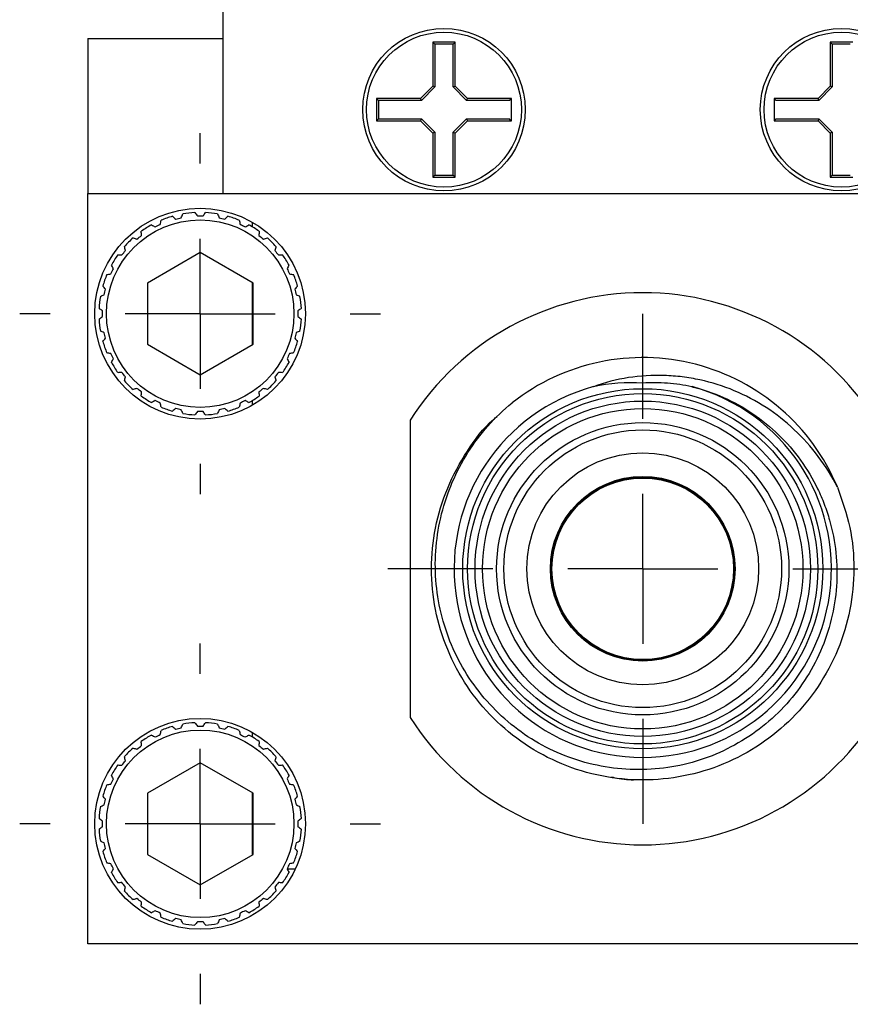
# Model space of a CAD drawing. Units: inches. Extents: x 4 to 21.6, y 2.2 to 15.3.
# Drawn here: x 4 to 5.2, y 6.2 to 7.5 of the extents above; entities that cross this region are included whole.
import ezdxf

# ---------------------------------------------------------------- set-up
doc = ezdxf.new("R2010")
doc.units = ezdxf.units.IN
doc.header["$LTSCALE"] = 2
doc.header["$MEASUREMENT"] = 0
doc.layers.add('1', color=7, linetype='Continuous')

# ---------------------------------------------------------------- blocks, each defined once
blk = doc.blocks.new('SW_CENTERMARKSYMBOL_172')
at = {"layer": '1', "color": 0}
for p, q in [((0, 0.2), (0, 0.34)), ((0, 0), (0, 0.1)), ((-0.2, 0), (-0.34, 0)), ((0, 0), (-0.1, 0)), ((0, 0), (0, -0.1)), ((0, 0), (0.1, 0)), ((0.2, 0), (0.34, 0)), ((0, -0.2), (0, -0.34))]:
    blk.add_line(p, q, dxfattribs=at)
blk = doc.blocks.new('SW_CENTERMARKSYMBOL_175')
at = {"layer": '1', "color": 0}
for p, q in [((0, 0.2), (0, 0.2405)), ((0, 0), (0, 0.1)), ((-0.2, 0), (-0.2405, 0)), ((0, 0), (-0.1, 0)), ((0, 0), (0, -0.1)), ((0, 0), (0.1, 0)), ((0.2, 0), (0.2405, 0)), ((0, -0.2), (0, -0.2405))]:
    blk.add_line(p, q, dxfattribs=at)
blk = doc.blocks.new('SW_CENTERMARKSYMBOL_177')
at = {"layer": '1', "color": 0}
for p, q in [((0, 0.2), (0, 0.2405)), ((0, 0), (0, 0.1)), ((-0.2, 0), (-0.2405, 0)), ((0, 0), (-0.1, 0)), ((0, 0), (0, -0.1)), ((0, 0), (0.1, 0)), ((0.2, 0), (0.2405, 0)), ((0, -0.2), (0, -0.2405))]:
    blk.add_line(p, q, dxfattribs=at)

msp = doc.modelspace()

# ---------------------------------------------------------------- linework, layer by layer
at = {"color": 7, "linetype": 'Continuous', "lineweight": 25}
for p, q in [((4.3167, 10.9267), (4.3167, 7.2547)), ((4.1367, 7.4617), (4.3167, 7.4617)), ((4.1367, 7.4617), (4.1367, 7.2547)), ((4.6267, 7.4567), (4.5967, 7.4567)), ((4.5967, 7.4567), (4.5967, 7.398)), ((4.5993, 7.4541), (4.5967, 7.4567)), ((4.624, 7.4541), (4.6267, 7.4567)), ((4.6267, 7.398), (4.6267, 7.4567)), ((5.1567, 7.4567), (5.1267, 7.4567)), ((5.1267, 7.4567), (5.1267, 7.398)), ((5.1293, 7.4541), (5.1267, 7.4567)), ((4.5993, 7.4541), (4.5993, 7.454)), ((4.5993, 7.454), (4.5993, 7.3969)), ((4.6234, 7.454), (4.5999, 7.454)), ((4.624, 7.454), (4.624, 7.4541)), ((4.624, 7.3969), (4.624, 7.454)), ((5.1293, 7.4541), (5.1293, 7.454)), ((5.1293, 7.454), (5.1293, 7.3969)), ((5.1534, 7.454), (5.1299, 7.454)), ((4.5967, 7.398), (4.5804, 7.3817)), ((4.5993, 7.3969), (4.5815, 7.379)), ((4.5993, 7.3969), (4.5967, 7.398)), ((4.624, 7.3969), (4.6267, 7.398)), ((4.6419, 7.379), (4.624, 7.3969)), ((4.643, 7.3817), (4.6267, 7.398)), ((5.1267, 7.398), (5.1104, 7.3817)), ((5.1293, 7.3969), (5.1115, 7.379)), ((5.1293, 7.3969), (5.1267, 7.398)), ((4.5243, 7.3791), (4.5217, 7.3817)), ((4.5804, 7.3817), (4.5217, 7.3817)), ((4.5217, 7.3817), (4.5217, 7.3517)), ((4.5244, 7.379), (4.5243, 7.3791)), ((4.5243, 7.3784), (4.5243, 7.3549)), ((4.5815, 7.379), (4.5244, 7.379)), ((4.5815, 7.379), (4.5804, 7.3817)), ((4.6419, 7.379), (4.643, 7.3817)), ((4.699, 7.379), (4.6419, 7.379)), ((4.7017, 7.3817), (4.643, 7.3817)), ((4.6992, 7.3792), (4.7017, 7.3817)), ((4.7017, 7.3517), (4.7017, 7.3817)), ((5.0542, 7.3792), (5.0517, 7.3817)), ((5.1104, 7.3817), (5.0517, 7.3817)), ((5.0517, 7.3817), (5.0517, 7.3517)), ((5.1115, 7.379), (5.0544, 7.379)), ((5.1115, 7.379), (5.1104, 7.3817)), ((4.5243, 7.3543), (4.5217, 7.3517)), ((4.5217, 7.3517), (4.5804, 7.3517)), ((4.5243, 7.3543), (4.5244, 7.3543)), ((4.5244, 7.3543), (4.5815, 7.3543)), ((4.5815, 7.3543), (4.5804, 7.3517)), ((4.5804, 7.3517), (4.5967, 7.3354)), ((4.5815, 7.3543), (4.5993, 7.3365)), ((4.624, 7.3365), (4.6419, 7.3543)), ((4.6267, 7.3354), (4.643, 7.3517)), ((4.6419, 7.3543), (4.643, 7.3517)), ((4.6419, 7.3543), (4.699, 7.3543)), ((4.643, 7.3517), (4.7017, 7.3517)), ((4.6992, 7.3542), (4.7017, 7.3517)), ((5.0542, 7.3542), (5.0517, 7.3517)), ((5.0517, 7.3517), (5.1104, 7.3517)), ((5.0544, 7.3543), (5.1115, 7.3543)), ((5.1115, 7.3543), (5.1104, 7.3517)), ((5.1104, 7.3517), (5.1267, 7.3354)), ((5.1115, 7.3543), (5.1293, 7.3365)), ((4.5993, 7.3365), (4.5967, 7.3354)), ((4.5993, 7.3365), (4.5993, 7.2794)), ((4.624, 7.3365), (4.6267, 7.3354)), ((4.624, 7.2794), (4.624, 7.3365)), ((5.1293, 7.3365), (5.1267, 7.3354)), ((5.1293, 7.3365), (5.1293, 7.2794)), ((4.5967, 7.3354), (4.5967, 7.2767)), ((4.6267, 7.2767), (4.6267, 7.3354)), ((5.1267, 7.3354), (5.1267, 7.2767)), ((4.5993, 7.2793), (4.5967, 7.2767)), ((4.5967, 7.2767), (4.6267, 7.2767)), ((4.5993, 7.2794), (4.5993, 7.2793)), ((4.5999, 7.2793), (4.6234, 7.2793)), ((4.624, 7.2793), (4.624, 7.2794)), ((4.624, 7.2793), (4.6267, 7.2767)), ((5.1293, 7.2793), (5.1267, 7.2767)), ((5.1267, 7.2767), (5.1567, 7.2767)), ((5.1293, 7.2794), (5.1293, 7.2793)), ((5.1299, 7.2793), (5.1534, 7.2793)), ((4.1367, 6.2547), (4.1367, 7.2547)), ((4.1367, 7.2547), (4.6828, 7.2547)), ((4.6828, 7.2547), (5.0705, 7.2547)), ((5.0705, 7.2547), (5.6167, 7.2547)), ((4.3561, 7.2167), (4.3561, 7.2104)), ((4.2867, 7.1761), (4.2162, 7.1354)), ((4.3572, 7.1354), (4.2867, 7.1761)), ((4.2162, 7.1354), (4.2162, 7.054)), ((4.3561, 7.136), (4.3561, 7.0534)), ((4.3572, 7.054), (4.3572, 7.1354)), ((4.2162, 7.054), (4.2867, 7.0133)), ((4.2867, 7.0133), (4.3572, 7.054)), ((4.3561, 6.9789), (4.3561, 6.9726)), ((4.5667, 6.953), (4.5667, 6.5564)), ((4.3561, 6.5367), (4.3561, 6.5304)), ((4.2867, 6.4961), (4.2162, 6.4554)), ((4.3572, 6.4554), (4.2867, 6.4961)), ((4.2162, 6.4554), (4.2162, 6.374)), ((4.3561, 6.456), (4.3561, 6.3734)), ((4.3572, 6.374), (4.3572, 6.4554)), ((4.2162, 6.374), (4.2867, 6.3333)), ((4.2867, 6.3333), (4.3572, 6.374)), ((4.4025, 6.3547), (4.4136, 6.3547)), ((5.6167, 6.2547), (4.1367, 6.2547))]:
    msp.add_line(p, q, dxfattribs=at)
for centre, radius in [((4.6117, 7.3667), 0.1083), ((4.6117, 7.3667), 0.1033), ((5.1417, 7.3667), 0.1083), ((5.1417, 7.3667), 0.1033), ((4.2865, 7.0947), 0.1405), ((4.2867, 7.0947), 0.125), ((4.8767, 6.7547), 0.24), ((4.8767, 6.7547), 0.2335), ((4.8767, 6.7547), 0.2235), ((4.8767, 6.7547), 0.2135), ((4.8767, 6.7547), 0.1948), ((4.8767, 6.7547), 0.1851), ((4.8767, 6.7547), 0.1545), ((4.8767, 6.7547), 0.1231), ((4.8767, 6.7547), 0.1221), ((4.8767, 6.7547), 0.121), ((4.2865, 6.4147), 0.1405), ((4.2867, 6.4147), 0.125)]:
    msp.add_circle(centre, radius, dxfattribs=at)
for centre, radius, start, end in [((4.6117, 7.3667), 0.0882, 97.6675, 98.0691), ((4.6117, 7.3667), 0.0882, 81.9309, 82.3325), ((5.1417, 7.3667), 0.0882, 97.6675, 98.0691), ((4.6117, 7.3667), 0.0882, 171.9309, 172.3325), ((4.6117, 7.3667), 0.0882, 7.6675, 8.0691), ((5.1417, 7.3667), 0.0882, 171.9309, 172.3325), ((4.6117, 7.3667), 0.0882, 187.6675, 188.0691), ((4.6117, 7.3667), 0.0882, 351.9309, 352.3325), ((5.1417, 7.3667), 0.0882, 187.6675, 188.0691), ((4.6117, 7.3667), 0.0882, 261.9309, 262.3325), ((4.6117, 7.3667), 0.0882, 277.6675, 278.0691), ((5.1417, 7.3667), 0.0882, 261.9309, 262.3325), ((4.2867, 7.0947), 0.135, 105.8545, 112.717), ((4.2867, 7.0947), 0.135, 92.9973, 99.8598), ((4.2867, 7.0947), 0.135, 80.1402, 87.0027), ((4.2867, 7.0947), 0.135, 67.283, 74.1455), ((4.2867, 7.0947), 0.135, 118.7116, 125.5741), ((4.2867, 7.0947), 0.135, 54.4259, 61.2884), ((4.2867, 7.0947), 0.135, 131.5688, 138.4312), ((4.2867, 7.0947), 0.135, 41.5688, 48.4312), ((4.2867, 7.0947), 0.135, 144.4259, 151.2884), ((4.2867, 7.0947), 0.135, 28.7116, 35.5741), ((4.2867, 7.0947), 0.135, 157.283, 164.1455), ((4.2867, 7.0947), 0.135, 15.8545, 22.717), ((4.2867, 7.0947), 0.135, 170.1402, 177.0027), ((4.2867, 7.0947), 0.135, 2.9973, 9.8598), ((4.8767, 6.7547), 0.368, 32.6065, 147.3935), ((4.2867, 7.0947), 0.135, 182.9973, 189.8598), ((4.2867, 7.0947), 0.135, 350.1402, 357.0027), ((4.2867, 7.0947), 0.135, 195.8545, 202.717), ((4.2867, 7.0947), 0.135, 337.283, 344.1455), ((4.8767, 6.7547), 0.2815, 22.7941, 128.188), ((4.2867, 7.0947), 0.135, 208.7116, 215.5741), ((4.2867, 7.0947), 0.135, 324.4259, 331.2884), ((4.2867, 7.0947), 0.135, 221.5688, 228.4312), ((4.2867, 7.0947), 0.135, 311.5688, 318.4312), ((4.8767, 6.7547), 0.2515, 105.1368, 74.8631), ((4.2867, 7.0947), 0.135, 234.4259, 241.2884), ((4.2867, 7.0947), 0.135, 298.7116, 305.5741), ((4.2867, 7.0947), 0.135, 247.283, 254.1455), ((4.2867, 7.0947), 0.135, 285.8545, 292.717), ((4.2867, 7.0947), 0.135, 260.1402, 267.0027), ((4.2867, 7.0947), 0.135, 272.9973, 279.8598), ((4.2867, 6.4147), 0.135, 92.9973, 99.8598), ((4.2867, 6.4147), 0.135, 80.1402, 87.0027), ((4.8767, 6.7547), 0.368, 212.6065, 327.3935), ((4.2867, 6.4147), 0.135, 105.8545, 112.717), ((4.2867, 6.4147), 0.135, 67.283, 74.1455), ((4.2867, 6.4147), 0.135, 118.7116, 125.5741), ((4.2867, 6.4147), 0.135, 54.4259, 61.2884), ((4.2867, 6.4147), 0.135, 131.5688, 138.4312), ((4.2867, 6.4147), 0.135, 41.5688, 48.4312), ((4.2867, 6.4147), 0.135, 144.4259, 151.2884), ((4.2867, 6.4147), 0.135, 28.7116, 35.5741), ((4.2867, 6.4147), 0.135, 157.283, 164.1455), ((4.2867, 6.4147), 0.135, 15.8545, 22.717), ((4.2867, 6.4147), 0.135, 170.1402, 177.0027), ((4.2867, 6.4147), 0.135, 2.9973, 9.8598), ((4.2867, 6.4147), 0.135, 182.9973, 189.8598), ((4.2867, 6.4147), 0.135, 350.1402, 357.0027), ((4.2867, 6.4147), 0.135, 195.8545, 202.717), ((4.2867, 6.4147), 0.135, 337.283, 344.1455), ((4.2867, 6.4147), 0.135, 208.7116, 215.5741), ((4.2867, 6.4147), 0.135, 324.4259, 331.2884), ((4.2867, 6.4147), 0.135, 221.5688, 228.4312), ((4.2867, 6.4147), 0.135, 311.5688, 318.4312), ((4.2867, 6.4147), 0.135, 234.4259, 241.2884), ((4.2867, 6.4147), 0.135, 298.7116, 305.5741), ((4.2867, 6.4147), 0.135, 247.283, 254.1455), ((4.2867, 6.4147), 0.135, 285.8545, 292.717), ((4.2867, 6.4147), 0.135, 260.1402, 267.0027), ((4.2867, 6.4147), 0.135, 272.9973, 279.8598)]:
    msp.add_arc(centre, radius, start, end, dxfattribs=at)
for points in [[(4.5999, 7.454), (4.5997, 7.4541), (4.5995, 7.4541), (4.5993, 7.4541)], [(4.624, 7.4541), (4.6238, 7.4541), (4.6236, 7.4541), (4.6234, 7.454)], [(5.1299, 7.454), (5.1297, 7.4541), (5.1295, 7.4541), (5.1293, 7.4541)], [(4.5243, 7.3791), (4.5243, 7.3789), (4.5243, 7.3786), (4.5243, 7.3784)], [(4.5243, 7.3549), (4.5243, 7.3547), (4.5243, 7.3545), (4.5243, 7.3543)], [(4.5993, 7.2793), (4.5995, 7.2793), (4.5997, 7.2793), (4.5999, 7.2793)], [(4.6234, 7.2793), (4.6236, 7.2793), (4.6238, 7.2793), (4.624, 7.2793)], [(5.1293, 7.2793), (5.1295, 7.2793), (5.1297, 7.2793), (5.1299, 7.2793)], [(4.2335, 7.2138), (4.2339, 7.2156), (4.2342, 7.2174), (4.2345, 7.2192)], [(4.2498, 7.2245), (4.2512, 7.2233), (4.2526, 7.2221), (4.254, 7.2209)], [(4.254, 7.2209), (4.2564, 7.2215), (4.2589, 7.222), (4.2614, 7.2226)], [(4.2614, 7.2226), (4.2621, 7.2243), (4.2628, 7.226), (4.2635, 7.2277)], [(4.2796, 7.2295), (4.2807, 7.228), (4.2818, 7.2265), (4.2829, 7.225)], [(4.2829, 7.225), (4.2854, 7.225), (4.2879, 7.225), (4.2905, 7.225)], [(4.2905, 7.225), (4.2916, 7.2265), (4.2926, 7.228), (4.2937, 7.2295)], [(4.3098, 7.2277), (4.3105, 7.226), (4.3112, 7.2243), (4.312, 7.2226)], [(4.312, 7.2226), (4.3144, 7.222), (4.3169, 7.2215), (4.3194, 7.2209)], [(4.3194, 7.2209), (4.3208, 7.2221), (4.3222, 7.2233), (4.3235, 7.2245)], [(4.3388, 7.2192), (4.3391, 7.2174), (4.3395, 7.2156), (4.3398, 7.2138)], [(4.2218, 7.2131), (4.2234, 7.2122), (4.2251, 7.2113), (4.2267, 7.2105)], [(4.2267, 7.2105), (4.229, 7.2116), (4.2312, 7.2127), (4.2335, 7.2138)], [(4.3398, 7.2138), (4.3421, 7.2127), (4.3444, 7.2116), (4.3466, 7.2105)], [(4.3466, 7.2105), (4.3483, 7.2113), (4.3499, 7.2122), (4.3515, 7.2131)], [(4.1971, 7.1957), (4.1989, 7.1952), (4.2006, 7.1947), (4.2024, 7.1942)], [(4.2024, 7.1942), (4.2044, 7.1958), (4.2064, 7.1974), (4.2084, 7.199)], [(4.2084, 7.199), (4.2083, 7.2008), (4.2082, 7.2026), (4.2081, 7.2045)], [(4.3652, 7.2045), (4.3651, 7.2026), (4.3651, 7.2008), (4.365, 7.199)], [(4.365, 7.199), (4.367, 7.1974), (4.3689, 7.1958), (4.3709, 7.1942)], [(4.3709, 7.1942), (4.3727, 7.1947), (4.3745, 7.1952), (4.3762, 7.1957)], [(4.1871, 7.1789), (4.1866, 7.1807), (4.1861, 7.1825), (4.1857, 7.1842)], [(4.3877, 7.1842), (4.3872, 7.1825), (4.3867, 7.1807), (4.3862, 7.1789)], [(4.1769, 7.1732), (4.1787, 7.1731), (4.1805, 7.1731), (4.1824, 7.173)], [(4.1824, 7.173), (4.184, 7.175), (4.1855, 7.1769), (4.1871, 7.1789)], [(4.3862, 7.1789), (4.3878, 7.1769), (4.3894, 7.175), (4.3909, 7.173)], [(4.3909, 7.173), (4.3928, 7.1731), (4.3946, 7.1731), (4.3965, 7.1732)], [(4.1676, 7.1478), (4.1687, 7.1501), (4.1698, 7.1524), (4.1709, 7.1547)], [(4.1709, 7.1547), (4.17, 7.1563), (4.1691, 7.1579), (4.1683, 7.1595)], [(4.4051, 7.1595), (4.4042, 7.1579), (4.4033, 7.1563), (4.4025, 7.1547)], [(4.4025, 7.1547), (4.4036, 7.1524), (4.4047, 7.1501), (4.4058, 7.1478)], [(4.1621, 7.1468), (4.1639, 7.1471), (4.1658, 7.1475), (4.1676, 7.1478)], [(4.4058, 7.1478), (4.4076, 7.1475), (4.4094, 7.1471), (4.4112, 7.1468)], [(4.1604, 7.1274), (4.1592, 7.1288), (4.158, 7.1302), (4.1568, 7.1316)], [(4.1587, 7.12), (4.1593, 7.1224), (4.1599, 7.1249), (4.1604, 7.1274)], [(4.4165, 7.1316), (4.4153, 7.1302), (4.4141, 7.1288), (4.4129, 7.1274)], [(4.4129, 7.1274), (4.4135, 7.1249), (4.414, 7.1224), (4.4146, 7.12)], [(4.1537, 7.1178), (4.1553, 7.1185), (4.157, 7.1193), (4.1587, 7.12)], [(4.4146, 7.12), (4.4163, 7.1193), (4.418, 7.1185), (4.4197, 7.1178)], [(4.1563, 7.0985), (4.1548, 7.0996), (4.1533, 7.1006), (4.1518, 7.1017)], [(4.4215, 7.1017), (4.42, 7.1006), (4.4185, 7.0996), (4.417, 7.0985)], [(4.1518, 7.0876), (4.1533, 7.0887), (4.1548, 7.0898), (4.1563, 7.0909)], [(4.1563, 7.0909), (4.1563, 7.0934), (4.1563, 7.0959), (4.1563, 7.0985)], [(4.417, 7.0985), (4.417, 7.0959), (4.417, 7.0934), (4.417, 7.0909)], [(4.417, 7.0909), (4.4185, 7.0898), (4.42, 7.0887), (4.4215, 7.0876)], [(4.1587, 7.0694), (4.157, 7.0701), (4.1553, 7.0708), (4.1537, 7.0716)], [(4.1568, 7.0578), (4.158, 7.0592), (4.1592, 7.0606), (4.1604, 7.062)], [(4.1604, 7.062), (4.1599, 7.0644), (4.1593, 7.0669), (4.1587, 7.0694)], [(4.4146, 7.0694), (4.414, 7.0669), (4.4135, 7.0644), (4.4129, 7.062)], [(4.4129, 7.062), (4.4141, 7.0606), (4.4153, 7.0592), (4.4165, 7.0578)], [(4.4197, 7.0716), (4.418, 7.0708), (4.4163, 7.0701), (4.4146, 7.0694)], [(4.1676, 7.0415), (4.1658, 7.0419), (4.1639, 7.0422), (4.1621, 7.0425)], [(4.1709, 7.0347), (4.1698, 7.037), (4.1687, 7.0393), (4.1676, 7.0415)], [(4.1683, 7.0298), (4.1691, 7.0314), (4.17, 7.0331), (4.1709, 7.0347)], [(4.4058, 7.0415), (4.4047, 7.0393), (4.4036, 7.037), (4.4025, 7.0347)], [(4.4025, 7.0347), (4.4033, 7.0331), (4.4042, 7.0314), (4.4051, 7.0298)], [(4.4112, 7.0425), (4.4094, 7.0422), (4.4076, 7.0419), (4.4058, 7.0415)], [(4.1824, 7.0164), (4.1805, 7.0163), (4.1787, 7.0162), (4.1769, 7.0161)], [(4.1871, 7.0104), (4.1855, 7.0124), (4.184, 7.0144), (4.1824, 7.0164)], [(4.1857, 7.0051), (4.1861, 7.0069), (4.1866, 7.0086), (4.1871, 7.0104)], [(4.3909, 7.0164), (4.3894, 7.0144), (4.3878, 7.0124), (4.3862, 7.0104)], [(4.3862, 7.0104), (4.3867, 7.0086), (4.3872, 7.0069), (4.3877, 7.0051)], [(4.3965, 7.0161), (4.3946, 7.0162), (4.3928, 7.0163), (4.3909, 7.0164)], [(4.8767, 7.0022), (4.8545, 7.0035), (4.8326, 7.0019), (4.811, 6.9974)], [(4.2024, 6.9951), (4.2006, 6.9946), (4.1989, 6.9942), (4.1971, 6.9937)], [(4.2084, 6.9904), (4.2064, 6.992), (4.2044, 6.9935), (4.2024, 6.9951)], [(4.2081, 6.9849), (4.2082, 6.9867), (4.2083, 6.9885), (4.2084, 6.9904)], [(4.3709, 6.9951), (4.3689, 6.9935), (4.367, 6.992), (4.365, 6.9904)], [(4.365, 6.9904), (4.3651, 6.9885), (4.3651, 6.9867), (4.3652, 6.9849)], [(4.3762, 6.9937), (4.3745, 6.9942), (4.3727, 6.9946), (4.3709, 6.9951)], [(4.2267, 6.9789), (4.2251, 6.978), (4.2234, 6.9771), (4.2218, 6.9763)], [(4.2335, 6.9756), (4.2312, 6.9767), (4.229, 6.9778), (4.2267, 6.9789)], [(4.2345, 6.9701), (4.2342, 6.972), (4.2339, 6.9738), (4.2335, 6.9756)], [(4.3398, 6.9756), (4.3395, 6.9738), (4.3391, 6.972), (4.3388, 6.9701)], [(4.3466, 6.9789), (4.3444, 6.9778), (4.3421, 6.9767), (4.3398, 6.9756)], [(4.3515, 6.9763), (4.3499, 6.9771), (4.3483, 6.978), (4.3466, 6.9789)], [(4.254, 6.9684), (4.2526, 6.9672), (4.2512, 6.966), (4.2498, 6.9648)], [(4.2614, 6.9667), (4.2589, 6.9673), (4.2564, 6.9679), (4.254, 6.9684)], [(4.2635, 6.9617), (4.2628, 6.9634), (4.2621, 6.965), (4.2614, 6.9667)], [(4.2829, 6.9643), (4.2818, 6.9628), (4.2807, 6.9613), (4.2796, 6.9599)], [(4.2905, 6.9643), (4.2879, 6.9643), (4.2854, 6.9643), (4.2829, 6.9643)], [(4.2937, 6.9599), (4.2926, 6.9613), (4.2916, 6.9628), (4.2905, 6.9643)], [(4.312, 6.9667), (4.3112, 6.965), (4.3105, 6.9634), (4.3098, 6.9617)], [(4.3194, 6.9684), (4.3169, 6.9679), (4.3144, 6.9673), (4.312, 6.9667)], [(4.3235, 6.9648), (4.3222, 6.966), (4.3208, 6.9672), (4.3194, 6.9684)], [(4.2796, 6.5495), (4.2807, 6.548), (4.2818, 6.5465), (4.2829, 6.545)], [(4.2905, 6.545), (4.2916, 6.5465), (4.2926, 6.548), (4.2937, 6.5495)], [(4.2335, 6.5338), (4.2339, 6.5356), (4.2342, 6.5374), (4.2345, 6.5392)], [(4.2498, 6.5445), (4.2512, 6.5433), (4.2526, 6.5421), (4.254, 6.5409)], [(4.254, 6.5409), (4.2564, 6.5415), (4.2589, 6.542), (4.2614, 6.5426)], [(4.2614, 6.5426), (4.2621, 6.5443), (4.2628, 6.546), (4.2635, 6.5477)], [(4.2829, 6.545), (4.2854, 6.545), (4.2879, 6.545), (4.2905, 6.545)], [(4.3098, 6.5477), (4.3105, 6.546), (4.3112, 6.5443), (4.312, 6.5426)], [(4.312, 6.5426), (4.3144, 6.542), (4.3169, 6.5415), (4.3194, 6.5409)], [(4.3194, 6.5409), (4.3208, 6.5421), (4.3222, 6.5433), (4.3235, 6.5445)], [(4.3388, 6.5392), (4.3391, 6.5374), (4.3395, 6.5356), (4.3398, 6.5338)], [(4.2084, 6.519), (4.2083, 6.5208), (4.2082, 6.5226), (4.2081, 6.5245)], [(4.2218, 6.5331), (4.2234, 6.5322), (4.2251, 6.5313), (4.2267, 6.5305)], [(4.2267, 6.5305), (4.229, 6.5316), (4.2312, 6.5327), (4.2335, 6.5338)], [(4.3398, 6.5338), (4.3421, 6.5327), (4.3444, 6.5316), (4.3466, 6.5305)], [(4.3466, 6.5305), (4.3483, 6.5313), (4.3499, 6.5322), (4.3515, 6.5331)], [(4.3652, 6.5245), (4.3651, 6.5226), (4.3651, 6.5208), (4.365, 6.519)], [(4.1971, 6.5157), (4.1989, 6.5152), (4.2006, 6.5147), (4.2024, 6.5142)], [(4.2024, 6.5142), (4.2044, 6.5158), (4.2064, 6.5174), (4.2084, 6.519)], [(4.365, 6.519), (4.367, 6.5174), (4.3689, 6.5158), (4.3709, 6.5142)], [(4.3709, 6.5142), (4.3727, 6.5147), (4.3745, 6.5152), (4.3762, 6.5157)], [(4.1824, 6.493), (4.184, 6.495), (4.1855, 6.4969), (4.1871, 6.4989)], [(4.1871, 6.4989), (4.1866, 6.5007), (4.1861, 6.5025), (4.1857, 6.5042)], [(4.3877, 6.5042), (4.3872, 6.5025), (4.3867, 6.5007), (4.3862, 6.4989)], [(4.3862, 6.4989), (4.3878, 6.4969), (4.3894, 6.495), (4.3909, 6.493)], [(4.1769, 6.4932), (4.1787, 6.4931), (4.1805, 6.4931), (4.1824, 6.493)], [(4.3909, 6.493), (4.3928, 6.4931), (4.3946, 6.4931), (4.3965, 6.4932)], [(4.1676, 6.4678), (4.1687, 6.4701), (4.1698, 6.4724), (4.1709, 6.4747)], [(4.1709, 6.4747), (4.17, 6.4763), (4.1691, 6.4779), (4.1683, 6.4795)], [(4.4051, 6.4795), (4.4042, 6.4779), (4.4033, 6.4763), (4.4025, 6.4747)], [(4.4025, 6.4747), (4.4036, 6.4724), (4.4047, 6.4701), (4.4058, 6.4678)], [(4.1621, 6.4668), (4.1639, 6.4671), (4.1658, 6.4675), (4.1676, 6.4678)], [(4.4058, 6.4678), (4.4076, 6.4675), (4.4094, 6.4671), (4.4112, 6.4668)], [(4.1604, 6.4474), (4.1592, 6.4488), (4.158, 6.4502), (4.1568, 6.4516)], [(4.1587, 6.44), (4.1593, 6.4424), (4.1599, 6.4449), (4.1604, 6.4474)], [(4.4165, 6.4516), (4.4153, 6.4502), (4.4141, 6.4488), (4.4129, 6.4474)], [(4.4129, 6.4474), (4.4135, 6.4449), (4.414, 6.4424), (4.4146, 6.44)], [(4.1537, 6.4378), (4.1553, 6.4385), (4.157, 6.4393), (4.1587, 6.44)], [(4.4146, 6.44), (4.4163, 6.4393), (4.418, 6.4385), (4.4197, 6.4378)], [(4.1563, 6.4185), (4.1548, 6.4196), (4.1533, 6.4206), (4.1518, 6.4217)], [(4.1563, 6.4109), (4.1563, 6.4134), (4.1563, 6.4159), (4.1563, 6.4185)], [(4.4215, 6.4217), (4.42, 6.4206), (4.4185, 6.4196), (4.417, 6.4185)], [(4.417, 6.4185), (4.417, 6.4159), (4.417, 6.4134), (4.417, 6.4109)], [(4.1518, 6.4076), (4.1533, 6.4087), (4.1548, 6.4098), (4.1563, 6.4109)], [(4.417, 6.4109), (4.4185, 6.4098), (4.42, 6.4087), (4.4215, 6.4076)], [(4.1587, 6.3894), (4.157, 6.3901), (4.1553, 6.3908), (4.1537, 6.3916)], [(4.4197, 6.3916), (4.418, 6.3908), (4.4163, 6.3901), (4.4146, 6.3894)], [(4.1568, 6.3778), (4.158, 6.3792), (4.1592, 6.3806), (4.1604, 6.382)], [(4.1604, 6.382), (4.1599, 6.3844), (4.1593, 6.3869), (4.1587, 6.3894)], [(4.4146, 6.3894), (4.414, 6.3869), (4.4135, 6.3844), (4.4129, 6.382)], [(4.4129, 6.382), (4.4141, 6.3806), (4.4153, 6.3792), (4.4165, 6.3778)], [(4.1676, 6.3615), (4.1658, 6.3619), (4.1639, 6.3622), (4.1621, 6.3625)], [(4.1709, 6.3547), (4.1698, 6.357), (4.1687, 6.3593), (4.1676, 6.3615)], [(4.1683, 6.3498), (4.1691, 6.3514), (4.17, 6.3531), (4.1709, 6.3547)], [(4.4058, 6.3615), (4.4047, 6.3593), (4.4036, 6.357), (4.4025, 6.3547)], [(4.4025, 6.3547), (4.4033, 6.3531), (4.4042, 6.3514), (4.4051, 6.3498)], [(4.4112, 6.3625), (4.4094, 6.3622), (4.4076, 6.3619), (4.4058, 6.3615)], [(4.1824, 6.3364), (4.1805, 6.3363), (4.1787, 6.3362), (4.1769, 6.3361)], [(4.1871, 6.3304), (4.1855, 6.3324), (4.184, 6.3344), (4.1824, 6.3364)], [(4.1857, 6.3251), (4.1861, 6.3269), (4.1866, 6.3286), (4.1871, 6.3304)], [(4.3909, 6.3364), (4.3894, 6.3344), (4.3878, 6.3324), (4.3862, 6.3304)], [(4.3862, 6.3304), (4.3867, 6.3286), (4.3872, 6.3269), (4.3877, 6.3251)], [(4.3965, 6.3361), (4.3946, 6.3362), (4.3928, 6.3363), (4.3909, 6.3364)], [(4.2024, 6.3151), (4.2006, 6.3146), (4.1989, 6.3142), (4.1971, 6.3137)], [(4.2084, 6.3104), (4.2064, 6.312), (4.2044, 6.3135), (4.2024, 6.3151)], [(4.3709, 6.3151), (4.3689, 6.3135), (4.367, 6.312), (4.365, 6.3104)], [(4.3762, 6.3137), (4.3745, 6.3142), (4.3727, 6.3146), (4.3709, 6.3151)], [(4.2081, 6.3049), (4.2082, 6.3067), (4.2083, 6.3085), (4.2084, 6.3104)], [(4.365, 6.3104), (4.3651, 6.3085), (4.3651, 6.3067), (4.3652, 6.3049)], [(4.2267, 6.2989), (4.2251, 6.298), (4.2234, 6.2971), (4.2218, 6.2963)], [(4.2335, 6.2956), (4.2312, 6.2967), (4.229, 6.2978), (4.2267, 6.2989)], [(4.2345, 6.2901), (4.2342, 6.292), (4.2339, 6.2938), (4.2335, 6.2956)], [(4.254, 6.2884), (4.2526, 6.2872), (4.2512, 6.286), (4.2498, 6.2848)], [(4.2614, 6.2867), (4.2589, 6.2873), (4.2564, 6.2879), (4.254, 6.2884)], [(4.2635, 6.2817), (4.2628, 6.2834), (4.2621, 6.285), (4.2614, 6.2867)], [(4.312, 6.2867), (4.3112, 6.285), (4.3105, 6.2834), (4.3098, 6.2817)], [(4.3194, 6.2884), (4.3169, 6.2879), (4.3144, 6.2873), (4.312, 6.2867)], [(4.3235, 6.2848), (4.3222, 6.286), (4.3208, 6.2872), (4.3194, 6.2884)], [(4.3398, 6.2956), (4.3395, 6.2938), (4.3391, 6.292), (4.3388, 6.2901)], [(4.3466, 6.2989), (4.3444, 6.2978), (4.3421, 6.2967), (4.3398, 6.2956)], [(4.3515, 6.2963), (4.3499, 6.2971), (4.3483, 6.298), (4.3466, 6.2989)], [(4.2829, 6.2843), (4.2818, 6.2828), (4.2807, 6.2813), (4.2796, 6.2799)], [(4.2905, 6.2843), (4.2879, 6.2843), (4.2854, 6.2843), (4.2829, 6.2843)], [(4.2937, 6.2799), (4.2926, 6.2813), (4.2916, 6.2828), (4.2905, 6.2843)]]:
    msp.add_open_spline(points, degree=3, dxfattribs=at)
for points, knots in [([(5.1362, 6.8637), (5.1214, 6.8925), (5.1023, 6.918), (5.0552, 6.9622), (5.0285, 6.9797), (4.9838, 6.9983), (4.9686, 7.0031), (4.9452, 7.0081), (4.9374, 7.0095), (4.9215, 7.0114), (4.9134, 7.012), (4.8893, 7.0128), (4.8733, 7.0119), (4.8419, 7.007), (4.8262, 7.003), (4.811, 6.9974)], [0, 0, 0, 0, 0.25, 0.25, 0.5, 0.5, 0.625, 0.625, 0.6875, 0.6875, 0.75, 0.75, 0.875, 0.875, 1, 1, 1, 1]), ([(4.9423, 6.9974), (4.9569, 6.9939), (4.9709, 6.989), (4.998, 6.977), (5.011, 6.9698), (5.0358, 6.953), (5.0473, 6.9436), (5.0685, 6.923), (5.0783, 6.9116), (5.0958, 6.8874), (5.1034, 6.8747), (5.1131, 6.8547), (5.116, 6.8479), (5.1213, 6.834), (5.1237, 6.8268), (5.1298, 6.8053), (5.1326, 6.7908), (5.1357, 6.7614), (5.136, 6.7463), (5.1339, 6.7165), (5.1316, 6.7019), (5.1246, 6.6729), (5.1198, 6.6586), (5.1079, 6.6314), (5.1008, 6.6183), (5.0843, 6.5933), (5.0751, 6.5816), (5.0549, 6.56), (5.0438, 6.5501), (5.02, 6.532), (5.0074, 6.524), (4.9812, 6.5103), (4.9675, 6.5045), (4.939, 6.4953), (4.9246, 6.4919), (4.8953, 6.4876), (4.8805, 6.4867), (4.8505, 6.4874), (4.8358, 6.4889), (4.8067, 6.4944), (4.7924, 6.4983), (4.7642, 6.5087), (4.7373, 6.5212), (4.7128, 6.5379), (4.6896, 6.5568), (4.6789, 6.5671), (4.6593, 6.5893), (4.6503, 6.6011), (4.6344, 6.6264), (4.6275, 6.6397), (4.616, 6.6669), (4.6114, 6.681), (4.6043, 6.71), (4.602, 6.7248), (4.5998, 6.7543), (4.5999, 6.7691), (4.6025, 6.7988), (4.605, 6.8136), (4.6122, 6.8423), (4.6169, 6.8563), (4.6287, 6.8837), (4.6357, 6.897), (4.6516, 6.922), (4.6605, 6.9338), (4.6802, 6.956), (4.691, 6.9664), (4.7026, 6.9759)], [0, 0, 0, 0, 0.03125, 0.03125, 0.0625, 0.0625, 0.09375, 0.09375, 0.125, 0.125, 0.15625, 0.15625, 0.171875, 0.171875, 0.1875, 0.1875, 0.21875, 0.21875, 0.25, 0.25, 0.28125, 0.28125, 0.3125, 0.3125, 0.34375, 0.34375, 0.375, 0.375, 0.40625, 0.40625, 0.4375, 0.4375, 0.46875, 0.46875, 0.5, 0.5, 0.53125, 0.53125, 0.5625, 0.5625, 0.59375, 0.59375, 0.625, 0.65625, 0.65625, 0.6875, 0.6875, 0.71875, 0.71875, 0.75, 0.75, 0.78125, 0.78125, 0.8125, 0.8125, 0.84375, 0.84375, 0.875, 0.875, 0.90625, 0.90625, 0.9375, 0.9375, 0.96875, 0.96875, 1, 1, 1, 1]), ([(4.9423, 6.9974), (4.9316, 6.9997), (4.9206, 7.0012), (4.8987, 7.0027), (4.8877, 7.0028), (4.8767, 7.0022)], [0, 0, 0, 0, 0.5, 0.5, 1, 1, 1, 1]), ([(5.1362, 6.8637), (5.1425, 6.8459), (5.1549, 6.8107), (5.1598, 6.7549), (5.1546, 6.6996), (5.1384, 6.6462), (5.1121, 6.5971), (5.077, 6.5544), (5.0342, 6.5192), (4.9851, 6.4929), (4.9318, 6.4768), (4.8767, 6.4714), (4.8216, 6.4768), (4.7682, 6.4929), (4.7191, 6.5192), (4.6764, 6.5544), (4.6412, 6.5971), (4.6149, 6.6462), (4.5988, 6.6996), (4.5934, 6.7547), (4.5988, 6.8097), (4.6148, 6.8632), (4.6416, 6.9117), (4.665, 6.9437), (4.6809, 6.9564), (4.6825, 6.9578)], [0, 0, 0, 0, 0.0461982, 0.0915071, 0.1362325, 0.1818359, 0.2274393, 0.2721647, 0.31689, 0.3624934, 0.4080968, 0.4528222, 0.4975476, 0.543151, 0.5887544, 0.6334797, 0.6782051, 0.7238085, 0.7694119, 0.8141373, 0.8588627, 0.904466, 0.9500694, 0.9947948, 1, 1, 1, 1]), ([(4.8348, 6.4773), (4.8363, 6.4769), (4.8459, 6.4744), (4.8559, 6.4739), (4.8643, 6.4734)], [0, 0, 0, 0, 0.154522, 1, 1, 1, 1])]:
    msp.add_open_spline(points, degree=3, knots=knots, dxfattribs=at)

# ---------------------------------------------------------------- block references
at = {"layer": '1', "color": 7}
for name, p in [('SW_CENTERMARKSYMBOL_177', (4.2865, 7.0947)), ('SW_CENTERMARKSYMBOL_172', (4.8767, 6.7547)), ('SW_CENTERMARKSYMBOL_175', (4.2865, 6.4147))]:
    msp.add_blockref(name, p, dxfattribs=at)

doc.saveas('drawing.dxf')
